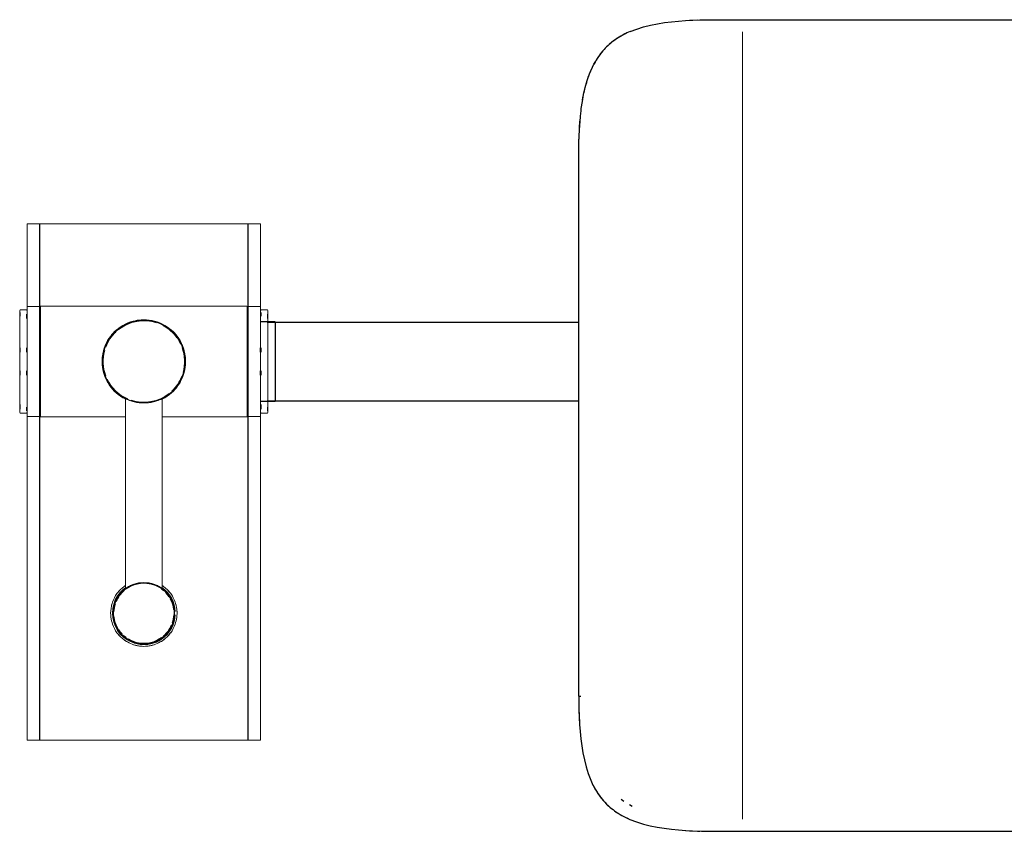
# Model space of a CAD drawing. Extents: x -1066 to 1819, y 427 to 1892.
# Drawn here: x 1018 to 1418, y 1562 to 1892 of the extents above; entities that cross this region are included whole.
import ezdxf

# ---------------------------------------------------------------- set-up
doc = ezdxf.new("R2010")
doc.units = 0
doc.header["$MEASUREMENT"] = 0
doc.linetypes.add('STANDARD', pattern=[0])
doc.layers.add('BEMA_UNG', color=171, linetype='CONTINUOUS')
doc.layers.add('HEWI', color=7, linetype='CONTINUOUS', lineweight=9)

msp = doc.modelspace()

# ---------------------------------------------------------------- linework, layer by layer
at = {"layer": 'BEMA_UNG', "color": 7, "linetype": 'STANDARD'}
for p, q in [((1277.23466, 1890.27776), (1280.08666, 1890.74277)), ((1280.08666, 1890.74277), (1282.94766, 1891.11676)), ((1282.94766, 1891.11676), (1285.81765, 1891.40775)), ((1285.81765, 1891.40775), (1288.69366, 1891.62675)), ((1288.69366, 1891.62675), (1294.45866, 1891.87974)), ((1290.25603, 1891.69534), (1291.57466, 1891.78075)), ((1291.57466, 1891.78075), (1293.56618, 1891.8406)), ((1294.45866, 1891.87974), (1300.23166, 1891.94775)), ((1295.13499, 1891.88771), (1295.90165, 1891.91075)), ((1295.90165, 1891.91075), (1300.23166, 1891.94775)), ((1300.23166, 1891.94775), (1538.83165, 1891.94775)), ((1266.15765, 1887.13776), (1268.84866, 1888.15976)), ((1268.84866, 1888.15976), (1271.60065, 1889.00876)), ((1271.60065, 1889.00876), (1274.40066, 1889.70677)), ((1274.40066, 1889.70677), (1277.23466, 1890.27776)), ((1251.39666, 1873.88875), (1252.10166, 1875.15076)), ((1249.59666, 1869.91776), (1250.74565, 1872.59377)), ((1249.86655, 1870.54635), (1250.14565, 1871.26775)), ((1250.14565, 1871.26775), (1250.74565, 1872.59377)), ((1250.74565, 1872.59377), (1251.39666, 1873.88875)), ((1247.85266, 1864.38176), (1248.64066, 1867.17477)), ((1248.22665, 1865.78374), (1248.44073, 1866.46611)), ((1248.64066, 1867.17477), (1249.59666, 1869.91776)), ((1248.86479, 1867.81785), (1249.09566, 1868.55374)), ((1249.09566, 1868.55374), (1249.35399, 1869.2215)), ((1247.20965, 1861.54775), (1247.85266, 1864.38176)), ((1247.36001, 1862.21047), (1247.51466, 1862.96876)), ((1247.51466, 1862.96876), (1247.68372, 1863.63717)), ((1248.04, 1865.04575), (1248.22665, 1865.78374)), ((1246.57567, 1857.95304), (1246.68465, 1858.68676)), ((1246.68465, 1858.68676), (1247.20965, 1861.54775)), ((1246.80754, 1859.35647), (1246.93366, 1860.11975)), ((1246.93366, 1860.11975), (1247.07299, 1860.80304)), ((1246.00619, 1853.66467), (1246.1671, 1855.0385)), ((1246.1671, 1855.0385), (1246.25766, 1855.81174)), ((1246.25766, 1855.81174), (1246.36441, 1856.5305)), ((1246.36441, 1856.5305), (1246.57567, 1857.95304)), ((1245.47265, 1847.13075), (1245.88774, 1852.5121)), ((1245.55865, 1848.58174), (1245.78166, 1851.47977)), ((1245.88774, 1852.5121), (1245.91965, 1852.92577)), ((1245.91965, 1852.92577), (1246.00619, 1853.66467)), ((1245.28365, 1842.04274), (1245.47265, 1847.13075)), ((1245.52352, 1847.79008), (1245.55865, 1848.58174)), ((1245.29597, 1842.3742), (1245.30066, 1842.76975)), ((1245.30066, 1842.76975), (1245.36197, 1844.15082)), ((1245.23166, 1836.94775), (1245.28365, 1842.04274)), ((1245.23166, 1616.94775), (1245.23166, 1836.94775)), ((1121.61465, 1769.14777), (1116.01463, 1769.14777)), ((1118.53167, 1768.94776), (1245.23166, 1768.94776)), ((1121.81463, 1768.94776), (1121.61465, 1769.14777)), ((1121.81463, 1736.94775), (1121.81463, 1768.94776)), ((1121.61465, 1736.74779), (1116.01463, 1736.74779)), ((1118.53167, 1736.94775), (1245.23166, 1736.94775)), ((1121.81463, 1736.94775), (1121.61465, 1736.74779)), ((1245.23166, 1616.94775), (1246.06765, 1616.94775)), ((1245.23166, 1616.94775), (1245.29158, 1611.83659)), ((1245.23166, 1616.94775), (1245.26866, 1612.59679)), ((1245.29158, 1611.83659), (1245.29965, 1611.14774)), ((1245.29965, 1611.14774), (1245.55466, 1605.36275)), ((1245.33986, 1610.23579), (1245.39965, 1608.25276)), ((1245.39965, 1608.25276), (1245.48562, 1606.92891)), ((1245.55466, 1605.36275), (1245.77466, 1602.47777)), ((1245.77466, 1602.47777), (1246.06965, 1599.59874)), ((1246.06965, 1599.59874), (1246.44765, 1596.72673)), ((1246.44765, 1596.72673), (1246.91865, 1593.86174)), ((1246.91865, 1593.86174), (1247.49566, 1591.01476)), ((1247.49566, 1591.01476), (1248.20166, 1588.20378)), ((1248.20166, 1588.20378), (1249.06165, 1585.44179)), ((1249.06165, 1585.44179), (1250.09766, 1582.74175)), ((1262.52166, 1575.00073), (1263.57365, 1574.21079)), ((1265.80165, 1572.80278), (1266.96866, 1572.18175)), ((1264.72066, 1567.39774), (1266.04565, 1566.80478)), ((1266.04565, 1566.80478), (1268.75365, 1565.76779)), ((1268.75365, 1565.76779), (1271.51166, 1564.91078)), ((1271.51166, 1564.91078), (1274.31266, 1564.20773)), ((1274.31266, 1564.20773), (1277.14766, 1563.63377)), ((1277.14766, 1563.63377), (1280.00565, 1563.1648)), ((1280.00565, 1563.1648), (1282.87766, 1562.78775)), ((1282.87766, 1562.78775), (1285.76165, 1562.49379)), ((1285.76165, 1562.49379), (1290.21081, 1562.20395)), ((1285.76165, 1562.49379), (1288.65266, 1562.27277)), ((1290.21081, 1562.20395), (1291.54866, 1562.11675)), ((1291.54866, 1562.11675), (1295.09612, 1562.00902)), ((1293.57924, 1562.0551), (1294.44665, 1562.0168)), ((1295.09612, 1562.00902), (1295.89465, 1561.98476)), ((1295.89465, 1561.98476), (1300.23166, 1561.94775)), ((1300.23166, 1561.94775), (1305.09965, 1561.94775)), ((1302.66565, 1561.94775), (1533.96365, 1561.94775))]:
    msp.add_line(p, q, dxfattribs=at)
for centre, radius, start, end in [((1277.84296, 1858.43866), 30.97559, 114.8214571, 128.1829144), ((1279.11475, 1856.1373), 33.59934, 112.6831986, 122.5347394), ((1275.02716, 1862.16873), 26.30658, 125.2387656, 137.8372062), ((1276.29486, 1860.68627), 28.25241, 119.7427271, 134.391563), ((1277.16186, 1860.37015), 29.09635, 138.0335509, 152.3146992), ((1276.03222, 1861.23408), 27.67792, 134.7963739, 146.8290098), ((1281.11742, 1595.87338), 33.68479, 202.9444552, 212.798538), ((1278.92506, 1594.67199), 31.18936, 205.1419848, 218.4398433), ((1276.69618, 1593.16928), 28.50678, 210.1326628, 224.6716375), ((1275.18801, 1591.89854), 26.54023, 215.6427468, 231.2826532), ((1276.05887, 1592.88651), 27.85585, 225.1796093, 237.1204874), ((1278.31965, 1596.29665), 31.94403, 234.4404749, 247.4037792)]:
    msp.add_arc(centre, radius, start, end, dxfattribs=at)
at = {"layer": 'HEWI'}
msp.add_line((1311.78165, 1886.94775), (1311.78165, 1566.94775), dxfattribs=at)
at = {"layer": 'HEWI', "color": 8, "linetype": 'STANDARD'}
for p, q in [((1020.81465, 1808.94778), (1115.81465, 1808.94778)), ((1020.81465, 1598.94778), (1020.81465, 1808.94778)), ((1025.81465, 1598.94778), (1025.81465, 1808.94778)), ((1025.81465, 1807.44777), (1026.01465, 1807.44777)), ((1026.01465, 1598.94778), (1026.01465, 1808.94778)), ((1110.61464, 1598.94778), (1110.61464, 1808.94778)), ((1110.61464, 1807.44777), (1110.81465, 1807.44777)), ((1110.81465, 1598.94778), (1110.81465, 1808.94778)), ((1115.81465, 1598.94778), (1115.81465, 1808.94778)), ((1020.81465, 1775.34777), (1025.81465, 1775.34777)), ((1026.31464, 1775.24775), (1026.31765, 1775.28079)), ((1026.31464, 1730.64776), (1026.31464, 1775.24775)), ((1026.31765, 1775.28079), (1026.33165, 1775.32878)), ((1026.33165, 1775.32878), (1026.35664, 1775.37082)), ((1026.48066, 1775.44474), (1026.51465, 1775.4478)), ((1026.51465, 1775.4478), (1110.11465, 1775.4478)), ((1110.11465, 1775.4478), (1110.14864, 1775.44474)), ((1110.29764, 1775.32878), (1110.31164, 1775.28079)), ((1110.31164, 1775.28079), (1110.31466, 1775.24775)), ((1110.31466, 1730.64776), (1110.31466, 1775.24775)), ((1110.81465, 1775.34777), (1115.81465, 1775.34777)), ((1017.81466, 1773.72676), (1018.01466, 1773.9268)), ((1017.81466, 1732.16876), (1017.81466, 1773.72676)), ((1018.01466, 1773.9268), (1020.61464, 1773.9268)), ((1018.01466, 1771.44076), (1018.01466, 1772.9198)), ((1020.61464, 1773.9268), (1020.81465, 1773.72676)), ((1020.61464, 1770.47381), (1020.61464, 1772.25779)), ((1115.81465, 1773.72676), (1116.01465, 1773.9268)), ((1116.01465, 1773.9268), (1118.61467, 1773.9268)), ((1116.01465, 1771.44076), (1116.01465, 1772.9198)), ((1118.61467, 1773.9268), (1118.81464, 1773.72676)), ((1118.61467, 1770.47381), (1118.61467, 1772.25779)), ((1118.81464, 1732.16876), (1118.81464, 1773.72676)), ((1057.10665, 1765.72978), (1057.97464, 1766.42375)), ((1057.48365, 1765.85582), (1059.88966, 1767.54077)), ((1057.97464, 1766.42375), (1058.30366, 1766.6878)), ((1058.30366, 1766.6878), (1059.04368, 1767.19676)), ((1059.04368, 1767.19676), (1059.81466, 1767.66978)), ((1059.81466, 1767.66978), (1060.76365, 1768.17881)), ((1059.88966, 1767.54077), (1062.55167, 1768.78177)), ((1060.76365, 1768.17881), (1061.75367, 1768.6288)), ((1061.75367, 1768.6288), (1061.80864, 1768.65374)), ((1061.80864, 1768.65374), (1062.83865, 1769.04178)), ((1062.50364, 1768.65779), (1063.21367, 1768.90178)), ((1062.55167, 1768.78177), (1065.38866, 1769.54181)), ((1062.83865, 1769.04178), (1063.91466, 1769.36877)), ((1063.21367, 1768.90178), (1063.93465, 1769.11479)), ((1063.93465, 1769.11479), (1064.66467, 1769.29477)), ((1065.38866, 1769.54181), (1068.31465, 1769.79777)), ((1067.19564, 1769.91076), (1068.31465, 1769.94777)), ((1068.31465, 1769.94777), (1069.43167, 1769.91076)), ((1068.31465, 1769.79777), (1071.24067, 1769.54181)), ((1069.43167, 1769.91076), (1070.53366, 1769.80281)), ((1070.53366, 1769.80281), (1071.63664, 1769.61978)), ((1071.24067, 1769.54181), (1074.07766, 1768.78177)), ((1071.63664, 1769.61978), (1072.71467, 1769.36877)), ((1072.71467, 1769.36877), (1073.78767, 1769.04277)), ((1073.78767, 1769.04277), (1074.81966, 1768.65176)), ((1074.07766, 1768.78177), (1076.73967, 1767.54077)), ((1074.81966, 1768.65176), (1074.87967, 1768.6288)), ((1074.87967, 1768.6288), (1075.86466, 1768.17881)), ((1075.86466, 1768.17881), (1076.81467, 1767.66978)), ((1076.73967, 1767.54077), (1079.14564, 1765.85582)), ((1076.81467, 1767.66978), (1077.58665, 1767.19676)), ((1077.58665, 1767.19676), (1078.31064, 1766.68475)), ((1078.31064, 1766.68475), (1078.66365, 1766.43481)), ((1078.66365, 1766.43481), (1079.52166, 1765.73077)), ((1116.01463, 1769.14777), (1115.81465, 1768.94776)), ((1115.81465, 1736.94775), (1115.81465, 1768.94776)), ((1053.59266, 1761.44778), (1054.11467, 1762.2948)), ((1053.72164, 1761.37278), (1055.40667, 1763.77879)), ((1054.11467, 1762.2948), (1054.82767, 1763.29676)), ((1054.82767, 1763.29676), (1055.35265, 1763.94679)), ((1055.35265, 1763.94679), (1055.91967, 1764.56279)), ((1055.40667, 1763.77879), (1057.48365, 1765.85582)), ((1055.91967, 1764.56279), (1056.29366, 1764.96875)), ((1056.29366, 1764.96875), (1057.10665, 1765.72978)), ((1079.14564, 1765.85582), (1081.22267, 1763.77879)), ((1079.52166, 1765.73077), (1080.33567, 1764.96875)), ((1080.33567, 1764.96875), (1080.72466, 1764.56675)), ((1080.72466, 1764.56675), (1081.27764, 1763.9458)), ((1081.22267, 1763.77879), (1082.90766, 1761.37278)), ((1081.27764, 1763.9458), (1081.80166, 1763.29676)), ((1081.80166, 1763.29676), (1082.51467, 1762.2948)), ((1082.51467, 1762.2948), (1083.03667, 1761.44778)), ((1018.01466, 1756.6978), (1018.01466, 1758.5348)), ((1020.61464, 1756.6978), (1020.61464, 1758.5348)), ((1051.72064, 1755.87375), (1052.48064, 1758.71081)), ((1051.91267, 1757.4158), (1052.22864, 1758.44775)), ((1052.22864, 1758.44775), (1052.60866, 1759.45376)), ((1052.48064, 1758.71081), (1053.72164, 1761.37278)), ((1052.60866, 1759.45376), (1052.80165, 1759.90077)), ((1052.80165, 1759.90077), (1053.17965, 1760.6898)), ((1053.17965, 1760.6898), (1053.59266, 1761.44778)), ((1082.56167, 1761.36882), (1083.25964, 1760.05778)), ((1082.90766, 1761.37278), (1084.14866, 1758.71081)), ((1083.03667, 1761.44778), (1083.44965, 1760.68881)), ((1083.44965, 1760.68881), (1083.81567, 1759.89779)), ((1083.81567, 1759.89779), (1084.02067, 1759.45376)), ((1084.02067, 1759.45376), (1084.39966, 1758.4508)), ((1084.14866, 1758.71081), (1084.90866, 1755.87375)), ((1084.39966, 1758.4508), (1084.71464, 1757.4158)), ((1115.61468, 1756.6978), (1115.61468, 1758.5348)), ((1116.01465, 1756.6978), (1116.01465, 1758.5348)), ((1051.33764, 1753.83075), (1051.40665, 1754.71377)), ((1051.40665, 1754.71377), (1051.42565, 1754.87277)), ((1051.42565, 1754.87277), (1051.45968, 1755.16681)), ((1051.45968, 1755.16681), (1051.64267, 1756.27078)), ((1051.46467, 1752.9478), (1051.72064, 1755.87375)), ((1051.64267, 1756.27078), (1051.89665, 1757.34675)), ((1051.89665, 1757.34675), (1051.91267, 1757.4158)), ((1084.71464, 1757.4158), (1084.73566, 1757.34774)), ((1084.73566, 1757.34774), (1084.98766, 1756.2678)), ((1084.90866, 1755.87375), (1085.16466, 1752.9478)), ((1084.98766, 1756.2678), (1085.15966, 1755.16475)), ((1085.15966, 1755.16475), (1085.20567, 1754.87277)), ((1085.20567, 1754.87277), (1085.28765, 1753.91276)), ((1051.31464, 1752.9478), (1051.33764, 1753.83075)), ((1051.31464, 1752.9478), (1051.32666, 1752.30479)), ((1051.32666, 1752.30479), (1051.37465, 1751.51675)), ((1051.37465, 1751.51675), (1051.45968, 1750.72879)), ((1051.45968, 1750.72879), (1051.61867, 1749.74582)), ((1051.46467, 1752.9478), (1051.72064, 1750.02177)), ((1084.90866, 1750.02177), (1085.16466, 1752.9478)), ((1085.01066, 1749.74582), (1085.16966, 1750.72879)), ((1085.16966, 1750.72879), (1085.25366, 1751.51477)), ((1085.25366, 1751.51477), (1085.30264, 1752.30479)), ((1085.28765, 1753.91276), (1085.31466, 1752.9478)), ((1085.30264, 1752.30479), (1085.31466, 1752.9478)), ((1018.01466, 1747.36079), (1018.01466, 1749.1978)), ((1020.61464, 1747.36079), (1020.61464, 1749.1978)), ((1051.61867, 1749.74582), (1051.89367, 1748.54777)), ((1051.72064, 1750.02177), (1052.48064, 1747.18478)), ((1051.89367, 1748.54777), (1052.30566, 1747.22781)), ((1051.96764, 1749.29782), (1052.14766, 1748.56776)), ((1052.14766, 1748.56776), (1052.36067, 1747.84678)), ((1052.30566, 1747.22781), (1052.60866, 1746.44175)), ((1052.48064, 1747.18478), (1053.72164, 1744.52281)), ((1052.60866, 1746.44175), (1052.98666, 1745.59581)), ((1082.90766, 1744.52281), (1084.14866, 1747.18478)), ((1083.64565, 1745.60077), (1084.02067, 1746.44175)), ((1084.02067, 1746.44175), (1084.32367, 1747.22781)), ((1084.14866, 1747.18478), (1084.90866, 1750.02177)), ((1084.32367, 1747.22781), (1084.73566, 1748.54777)), ((1084.73566, 1748.54777), (1085.01066, 1749.74582)), ((1115.61468, 1747.36079), (1115.61468, 1749.1978)), ((1116.01465, 1747.36079), (1116.01465, 1749.1978)), ((1052.98666, 1745.59581), (1053.40265, 1744.7848)), ((1053.40265, 1744.7848), (1053.60266, 1744.45475)), ((1053.60266, 1744.45475), (1054.18165, 1743.49978)), ((1053.72164, 1744.52281), (1055.40667, 1742.1168)), ((1054.18165, 1743.49978), (1054.82767, 1742.59875)), ((1054.82767, 1742.59875), (1055.59866, 1741.66476)), ((1081.03266, 1741.66674), (1081.68467, 1742.44777)), ((1081.22267, 1742.1168), (1082.90766, 1744.52281)), ((1081.68467, 1742.44777), (1081.79667, 1742.6028)), ((1081.79667, 1742.6028), (1082.44566, 1743.4978)), ((1082.44566, 1743.4978), (1083.03667, 1744.44781)), ((1083.03667, 1744.44781), (1083.21566, 1744.78679)), ((1083.21566, 1744.78679), (1083.64565, 1745.60077)), ((1055.40667, 1742.1168), (1057.48365, 1740.03978)), ((1055.59866, 1741.66476), (1056.29366, 1740.92677)), ((1056.29366, 1740.92677), (1057.01365, 1740.24775)), ((1057.01365, 1740.24775), (1057.96564, 1739.46078)), ((1057.48365, 1740.03978), (1059.88966, 1738.35482)), ((1057.96564, 1739.46078), (1058.86564, 1738.81579)), ((1058.86564, 1738.81579), (1059.81466, 1738.22581)), ((1059.81466, 1738.22581), (1059.83667, 1738.21376)), ((1059.83667, 1738.21376), (1060.80366, 1737.69679)), ((1059.88966, 1738.35482), (1062.55167, 1737.11383)), ((1074.07766, 1737.11383), (1076.73967, 1738.35482)), ((1075.82666, 1737.69778), (1076.79365, 1738.21376)), ((1076.73967, 1738.35482), (1079.14564, 1740.03978)), ((1076.79365, 1738.21376), (1076.81467, 1738.22581)), ((1076.81467, 1738.22581), (1077.76266, 1738.8148)), ((1077.76266, 1738.8148), (1078.66365, 1739.46078)), ((1078.66365, 1739.46078), (1079.61565, 1740.24775)), ((1079.14564, 1740.03978), (1081.22267, 1742.1168)), ((1079.61565, 1740.24775), (1080.33567, 1740.92677)), ((1080.33567, 1740.92677), (1081.03266, 1741.66674)), ((1018.01466, 1733.6378), (1018.01466, 1735.42178)), ((1020.61464, 1732.9758), (1020.61464, 1734.45475)), ((1060.80366, 1737.69679), (1060.81465, 1737.69183)), ((1060.81465, 1660.59779), (1060.81465, 1737.85876)), ((1060.81465, 1737.85876), (1060.83365, 1737.84976)), ((1060.83365, 1737.84976), (1060.88965, 1737.82176)), ((1060.88965, 1737.82176), (1060.98364, 1737.77575)), ((1060.98364, 1737.77575), (1061.11166, 1737.71479)), ((1061.11166, 1737.71479), (1061.27565, 1737.63881)), ((1061.27565, 1737.63881), (1061.46967, 1737.55076)), ((1061.46967, 1737.55076), (1061.69264, 1737.45379)), ((1061.69264, 1737.45379), (1061.94464, 1737.34881)), ((1061.94464, 1737.34881), (1062.21964, 1737.2388)), ((1062.21964, 1737.2388), (1062.51566, 1737.12779)), ((1062.21964, 1737.2388), (1062.51265, 1737.12779)), ((1062.51265, 1737.12779), (1062.60065, 1737.09582)), ((1062.51566, 1737.12779), (1062.54667, 1737.11612)), ((1062.55167, 1737.11383), (1065.38866, 1736.35379)), ((1062.55579, 1737.11268), (1062.60065, 1737.09582)), ((1062.60065, 1737.09582), (1063.14665, 1736.90982)), ((1063.14665, 1736.90982), (1063.47765, 1736.80682)), ((1063.14665, 1736.90982), (1063.47666, 1736.80682)), ((1063.47666, 1736.80682), (1063.81464, 1736.70977)), ((1063.47765, 1736.80682), (1063.81464, 1736.70977)), ((1063.81464, 1736.70977), (1064.46264, 1736.54376)), ((1064.46264, 1736.54376), (1065.08505, 1736.43512)), ((1065.38866, 1736.35379), (1068.31465, 1736.09782)), ((1065.71386, 1736.32533), (1066.37564, 1736.20982)), ((1066.37564, 1736.20982), (1068.31465, 1736.09782)), ((1068.31465, 1736.09782), (1071.24067, 1736.35379)), ((1068.31465, 1736.09782), (1070.25366, 1736.20982)), ((1070.25366, 1736.20982), (1070.91547, 1736.32533)), ((1071.24067, 1736.35379), (1074.07766, 1737.11383)), ((1071.54429, 1736.43512), (1072.16665, 1736.54376)), ((1071.96466, 1736.60083), (1072.69465, 1736.7808)), ((1072.16665, 1736.54376), (1072.81466, 1736.70977)), ((1072.69465, 1736.7808), (1073.41566, 1736.99382)), ((1072.81466, 1736.70977), (1073.15165, 1736.80682)), ((1073.15165, 1736.80682), (1073.48265, 1736.90982)), ((1073.48265, 1736.90982), (1074.02865, 1737.09582)), ((1074.02865, 1737.09582), (1074.07354, 1737.11268)), ((1074.08262, 1737.11612), (1074.11367, 1737.12779)), ((1074.11367, 1737.12779), (1074.40966, 1737.2388)), ((1074.40966, 1737.2388), (1074.68466, 1737.34881)), ((1074.68466, 1737.34881), (1074.93666, 1737.45379)), ((1074.68466, 1737.34881), (1074.93567, 1737.4528)), ((1074.93567, 1737.4528), (1075.15966, 1737.55076)), ((1074.93666, 1737.45379), (1075.15966, 1737.55076)), ((1075.15966, 1737.55076), (1075.35364, 1737.63881)), ((1075.15966, 1737.55076), (1075.35467, 1737.63881)), ((1075.35364, 1737.63881), (1075.51767, 1737.71479)), ((1075.35467, 1737.63881), (1075.51767, 1737.71479)), ((1075.51767, 1737.71479), (1075.64566, 1737.77575)), ((1075.64566, 1737.77575), (1075.73965, 1737.82176)), ((1075.73965, 1737.82176), (1075.79565, 1737.84976)), ((1075.79565, 1737.84976), (1075.81465, 1737.85876)), ((1075.81465, 1660.59779), (1075.81465, 1737.85876)), ((1075.81465, 1737.69236), (1075.82666, 1737.69778)), ((1116.01463, 1736.74779), (1115.81465, 1736.94775)), ((1116.01465, 1733.6378), (1116.01465, 1735.42178)), ((1118.61467, 1732.9758), (1118.61467, 1734.45475)), ((1017.81466, 1732.16876), (1018.01466, 1731.96879)), ((1018.01466, 1731.96879), (1020.61464, 1731.96879)), ((1020.61464, 1731.96879), (1020.81465, 1732.16876)), ((1020.81465, 1730.54782), (1025.81465, 1730.54782)), ((1026.31464, 1730.64776), (1026.31765, 1730.61381)), ((1026.31765, 1730.61381), (1026.33165, 1730.56681)), ((1026.43366, 1730.46481), (1026.48066, 1730.45077)), ((1026.48066, 1730.45077), (1026.51465, 1730.4478)), ((1026.51465, 1730.4478), (1060.81465, 1730.4478)), ((1075.81465, 1730.4478), (1110.11465, 1730.4478)), ((1110.11465, 1730.4478), (1110.14864, 1730.45077)), ((1110.14864, 1730.45077), (1110.19568, 1730.46481)), ((1110.29764, 1730.56681), (1110.31164, 1730.61381)), ((1110.31164, 1730.61381), (1110.31466, 1730.64776)), ((1110.81465, 1730.54782), (1115.81465, 1730.54782)), ((1115.81465, 1732.16876), (1116.01465, 1731.96879)), ((1116.01465, 1731.96879), (1118.61467, 1731.96879)), ((1118.61467, 1731.96879), (1118.81464, 1732.16876)), ((1062.06465, 1661.42276), (1064.03967, 1662.34378)), ((1063.14665, 1661.97978), (1063.60766, 1662.17776)), ((1063.60766, 1662.17776), (1063.81464, 1662.25978)), ((1063.81464, 1662.25978), (1063.96086, 1662.307)), ((1064.03967, 1662.34378), (1066.14367, 1662.90782)), ((1064.2441, 1662.39856), (1065.13266, 1662.6858)), ((1065.13266, 1662.6858), (1065.81106, 1662.81863)), ((1066.14367, 1662.90782), (1068.31465, 1663.09779)), ((1066.36553, 1662.9272), (1066.71064, 1662.99479)), ((1066.71064, 1662.99479), (1068.31465, 1663.09779)), ((1068.31465, 1663.09779), (1069.91865, 1662.99479)), ((1068.31465, 1663.09779), (1070.48567, 1662.90782)), ((1069.91865, 1662.99479), (1070.26377, 1662.9272)), ((1070.48567, 1662.90782), (1072.58966, 1662.34378)), ((1070.81827, 1662.81863), (1071.49664, 1662.6858)), ((1071.49664, 1662.6858), (1072.38524, 1662.39856)), ((1072.58966, 1662.34378), (1074.56465, 1661.42276)), ((1072.66844, 1662.307), (1072.81466, 1662.25978)), ((1072.81466, 1662.25978), (1073.02164, 1662.17776)), ((1073.02164, 1662.17776), (1073.48265, 1661.97978)), ((1057.02265, 1658.04576), (1057.39267, 1658.58279)), ((1057.39267, 1658.58279), (1057.78864, 1659.10182)), ((1057.48964, 1656.84779), (1058.73865, 1658.63276)), ((1057.78864, 1659.10182), (1058.20967, 1659.59979)), ((1058.73865, 1658.63276), (1060.27968, 1660.17382)), ((1059.60966, 1660.96576), (1060.11766, 1661.37477)), ((1060.06067, 1660.43078), (1060.81465, 1661.0068)), ((1060.11766, 1661.37477), (1060.64566, 1661.75776)), ((1060.27968, 1660.17382), (1062.06465, 1661.42276)), ((1060.64566, 1661.75776), (1060.81465, 1661.86862)), ((1060.81465, 1660.59779), (1060.83365, 1660.61183)), ((1060.83365, 1660.61183), (1060.88965, 1660.65379)), ((1060.88965, 1660.65379), (1060.98467, 1660.72276)), ((1060.98467, 1660.72276), (1061.11166, 1660.81378)), ((1061.11166, 1660.81378), (1061.27565, 1660.92776)), ((1061.27565, 1660.92776), (1061.46967, 1661.05677)), ((1061.46967, 1661.05677), (1061.69367, 1661.20082)), ((1061.46967, 1661.05677), (1061.69367, 1661.19983)), ((1061.69367, 1661.20082), (1061.95364, 1661.35478)), ((1061.69367, 1661.19983), (1061.75161, 1661.23507)), ((1061.95364, 1661.35478), (1062.04786, 1661.41101)), ((1062.07785, 1661.42894), (1062.15967, 1661.47776)), ((1062.15967, 1661.47776), (1062.51265, 1661.6698)), ((1062.51265, 1661.6698), (1062.82366, 1661.82681)), ((1062.82366, 1661.82681), (1063.14665, 1661.97978)), ((1073.48265, 1661.97978), (1073.80564, 1661.82681)), ((1073.80564, 1661.82681), (1074.11665, 1661.6698)), ((1074.11665, 1661.6698), (1074.46966, 1661.47776)), ((1074.46966, 1661.47776), (1074.56263, 1661.42375)), ((1074.46966, 1661.47776), (1074.55149, 1661.42894)), ((1074.56465, 1661.42276), (1076.34966, 1660.17382)), ((1074.56663, 1661.42138), (1074.68466, 1661.3528)), ((1074.58143, 1661.41101), (1074.67566, 1661.35478)), ((1074.67566, 1661.35478), (1074.87768, 1661.23507)), ((1074.68466, 1661.3528), (1074.93567, 1661.19983)), ((1074.93567, 1661.19983), (1075.15966, 1661.05677)), ((1075.15966, 1661.05677), (1075.35265, 1660.92875)), ((1075.15966, 1661.05677), (1075.35364, 1660.92776)), ((1075.35265, 1660.92875), (1075.51767, 1660.81378)), ((1075.35364, 1660.92776), (1075.51767, 1660.81378)), ((1075.51767, 1660.81378), (1075.64566, 1660.72276)), ((1075.51767, 1660.81378), (1075.64467, 1660.72276)), ((1075.53267, 1660.43376), (1076.38464, 1659.74681)), ((1075.64467, 1660.72276), (1075.73965, 1660.65379)), ((1075.64566, 1660.72276), (1075.73965, 1660.65379)), ((1075.73965, 1660.65379), (1075.79565, 1660.61183)), ((1075.79565, 1660.61183), (1075.81465, 1660.59779)), ((1075.81465, 1661.86862), (1075.98364, 1661.75776)), ((1075.81465, 1661.00634), (1076.08667, 1660.81881)), ((1075.98364, 1661.75776), (1076.51167, 1661.37477)), ((1076.34966, 1660.17382), (1077.89064, 1658.63276)), ((1076.51167, 1661.37477), (1077.01967, 1660.96576)), ((1077.17264, 1658.98677), (1077.88866, 1658.15883)), ((1077.88866, 1658.15883), (1078.52766, 1657.27076)), ((1077.89064, 1658.63276), (1079.13965, 1656.84779)), ((1055.20666, 1653.87881), (1055.37867, 1654.50778)), ((1055.37867, 1654.50778), (1055.57966, 1655.12881)), ((1055.57966, 1655.12881), (1055.81167, 1655.73878)), ((1056.00466, 1652.76881), (1056.56866, 1654.87277)), ((1056.56866, 1654.87277), (1057.48964, 1656.84779)), ((1079.13965, 1656.84779), (1080.06067, 1654.87277)), ((1080.06067, 1654.87277), (1080.62464, 1652.76881)), ((1080.81766, 1655.73878), (1081.04967, 1655.12881)), ((1081.04967, 1655.12881), (1081.25067, 1654.50778)), ((1081.25067, 1654.50778), (1081.42267, 1653.87881)), ((1054.81466, 1650.64776), (1054.84667, 1649.99682)), ((1055.81465, 1650.59779), (1056.00466, 1652.76881)), ((1055.81465, 1650.59779), (1056.00466, 1648.42677)), ((1080.62464, 1652.76881), (1080.81465, 1650.59779)), ((1080.62464, 1648.42677), (1080.81465, 1650.59779)), ((1055.20666, 1647.41679), (1055.37867, 1646.78782)), ((1055.37867, 1646.78782), (1055.57966, 1646.16679)), ((1055.57966, 1646.16679), (1055.81167, 1645.55682)), ((1056.00466, 1648.42677), (1056.56866, 1646.32281)), ((1056.56866, 1646.32281), (1057.48964, 1644.34779)), ((1079.13965, 1644.34779), (1080.06067, 1646.32281)), ((1080.06067, 1646.32281), (1080.62464, 1648.42677)), ((1080.81766, 1645.55682), (1081.04967, 1646.16679)), ((1081.04967, 1646.16679), (1081.25067, 1646.78782)), ((1081.25067, 1646.78782), (1081.42267, 1647.41679)), ((1057.02265, 1643.24977), (1057.39267, 1642.71281)), ((1057.39267, 1642.71281), (1057.78864, 1642.19378)), ((1057.48964, 1644.34779), (1058.73865, 1642.56282)), ((1057.78864, 1642.19378), (1058.20967, 1641.69581)), ((1058.10167, 1643.92482), (1058.74067, 1643.03676)), ((1058.73865, 1642.56282), (1060.27968, 1641.02176)), ((1058.74067, 1643.03676), (1059.45665, 1642.20881)), ((1076.34966, 1641.02176), (1077.89064, 1642.56282)), ((1077.89064, 1642.56282), (1079.13965, 1644.34779)), ((1059.60966, 1640.32977), (1060.11766, 1639.92076)), ((1060.24466, 1641.44877), (1061.09667, 1640.76182)), ((1060.27968, 1641.02176), (1062.06465, 1639.77282)), ((1062.06465, 1639.77282), (1064.03967, 1638.8518)), ((1064.03967, 1638.8518), (1066.14367, 1638.28776)), ((1066.14367, 1638.28776), (1068.31465, 1638.09779)), ((1068.31465, 1638.09779), (1070.48567, 1638.28776)), ((1070.48567, 1638.28776), (1072.58966, 1638.8518)), ((1072.58966, 1638.8518), (1074.56465, 1639.77282)), ((1074.56465, 1639.77282), (1076.34966, 1641.02176)), ((1076.51167, 1639.92076), (1077.01967, 1640.32977)), ((1020.81465, 1598.94778), (1115.81465, 1598.94778))]:
    msp.add_line(p, q, dxfattribs=at)
for centre, radius, start, end in [((1026.51315, 1775.24929), 0.19814, 99.4387807, 156.3477364), ((1110.11619, 1775.24948), 0.19794, 9.1007394, 80.5650195), ((1068.31335, 1752.94853), 16.74832, 120.5845054, 174.5894177), ((1068.31504, 1752.95029), 16.54801, 71.7267037, 128.3056261), ((1068.3154, 1752.94722), 16.75039, 107.7325155, 125.7303669), ((1068.29425, 1753.05851), 16.88803, 93.7298403, 105.0303494), ((1068.3197, 1752.93441), 16.76405, 92.3146356, 105.1635148), ((1068.31164, 1752.99819), 16.69976, 84.5606174, 97.4558106), ((1068.31491, 1752.95304), 16.74435, 79.4397182, 94.8759992), ((1068.31563, 1752.94945), 16.74791, 30.5837724, 84.5899967), ((1068.31038, 1752.94447), 16.55511, 35.7287305, 61.4375754), ((1068.30699, 1752.95227), 16.54107, 133.4342815, 159.1641861), ((1068.31347, 1752.94946), 16.74776, 128.2995203, 141.1599419), ((1068.31615, 1752.94829), 16.74836, 38.301033, 51.1608973), ((1068.31316, 1752.94644), 16.75149, 17.7336046, 35.7300282), ((1068.29235, 1752.94064), 16.77319, 7.4578704, 22.8641062), ((1068.30417, 1752.94687), 16.56016, 344.3147725, 20.2910449), ((1068.28879, 1752.95), 16.72373, 169.4332984, 182.3104396), ((1068.31509, 1752.94827), 16.55061, 164.3038865, 200.3018966), ((1068.31274, 1752.94794), 16.7516, 346.8740496, 15.1565068), ((1068.29641, 1752.94677), 16.73194, 179.7260909, 195.1718864), ((1068.3839, 1752.94936), 16.81869, 177.173252, 189.9792714), ((1068.3196, 1752.94716), 16.74545, 321.149108, 352.0142089), ((1068.28908, 1752.9518), 16.77552, 339.1747537, 354.5816856), ((1068.34674, 1752.96099), 16.78424, 195.1737614, 213.1337557), ((1068.3137, 1752.94763), 16.74867, 197.7312409, 215.7308964), ((1068.32386, 1752.94228), 16.53924, 313.4328366, 339.165631), ((1068.30147, 1752.93514), 16.53273, 205.4224662, 246.6117414), ((1068.29981, 1752.93571), 16.73068, 210.5774607, 223.4494982), ((1068.33732, 1752.96889), 16.78068, 213.173917, 226.0102535), ((1068.31726, 1752.95081), 16.75373, 218.3018241, 231.1576381), ((1068.31615, 1752.94566), 16.7472, 308.2997644, 321.160518), ((1068.30637, 1752.95447), 16.76035, 316.0191666, 328.8665332), ((1068.31404, 1752.9466), 16.74847, 226.014594, 254.3027532), ((1068.31399, 1752.9415), 16.74408, 238.8622424, 262.0137617), ((1068.31429, 1752.94521), 16.54792, 251.7266315, 308.3057469), ((1068.2999, 1752.98344), 16.78807, 285.1755941, 303.1315816), ((1068.3128, 1752.9509), 16.75314, 287.7335682, 305.7281993), ((1068.32375, 1752.93687), 16.7356, 300.5793599, 313.4475989), ((1068.29355, 1752.97047), 16.78068, 303.173917, 316.0102535), ((1068.31943, 1752.97613), 16.77838, 249.175631, 264.5800823), ((1068.31195, 1752.9151), 16.71691, 259.4306608, 272.3130773), ((1068.31304, 1753.01825), 16.81988, 267.1736085, 279.9788422), ((1068.31576, 1752.92749), 16.72991, 269.7256219, 285.1733193), ((1026.51334, 1730.64645), 0.19838, 189.468165, 260.5184278), ((1110.11597, 1730.64644), 0.19838, 279.4803028, 350.5331044), ((1068.31487, 1650.59774), 12.4003, 110.300507, 300.5866718), ((1068.31513, 1650.59767), 12.40046, 110.3015009, 249.1555473), ((1068.31438, 1650.59925), 12.1987, 58.8658412, 125.7305213), ((1068.31445, 1650.59784), 12.40031, 290.3005502, 120.5867883), ((1068.31564, 1650.59787), 12.39921, 295.4386393, 74.3057245), ((1068.31418, 1650.64734), 12.79985, 130.1516335, 263.078341), ((1068.29953, 1650.65491), 13.48372, 143.9876663, 160.6219208), ((1068.29815, 1650.60961), 12.1798, 130.8494133, 156.605036), ((1068.33104, 1650.62904), 13.52517, 127.3920849, 141.2116614), ((1068.30765, 1650.64495), 12.80706, 2.7786974, 52.5981312), ((1068.29999, 1650.63096), 13.52261, 38.7866153, 52.6087002), ((1068.2917, 1650.63023), 13.52906, 30.4756356, 44.2919603), ((1068.32696, 1650.65342), 13.4869, 19.3800532, 36.0103597), ((1068.32005, 1650.64565), 13.50539, 163.3831791, 179.9910216), ((1068.34292, 1650.59301), 12.22846, 161.7487034, 177.1416835), ((1068.36172, 1650.61181), 12.15127, 7.4043962, 28.0602938), ((1068.31833, 1650.64791), 13.49608, 2.7684536, 16.6185814), ((1068.38009, 1650.65432), 13.56543, 180.0277146, 193.8075074), ((1068.31782, 1650.6478), 13.49659, 343.3815778, 8.3116274), ((1068.3092, 1650.64756), 13.4943, 182.7685735, 196.6202378), ((1068.29953, 1650.64069), 13.48372, 199.3780792, 216.0123337), ((1068.26864, 1650.584), 12.15231, 187.4048389, 208.0588954), ((1068.31624, 1650.64614), 12.79825, 257.5296304, 357.2396077), ((1068.32696, 1650.64219), 13.4869, 323.9896403, 340.6199468), ((1068.28941, 1650.60215), 12.22545, 341.7461253, 357.1429496), ((1068.3169, 1650.65171), 13.50485, 218.7768163, 232.6175148), ((1068.31364, 1650.65059), 12.8027, 252.0106439, 318.4551025), ((1068.33078, 1650.58617), 12.18022, 310.8502382, 336.6048602), ((1068.31094, 1650.65307), 13.50683, 307.3840348, 321.2225723), ((1068.34212, 1650.62657), 13.46593, 315.6761801, 329.557855), ((1068.30579, 1650.62964), 13.47999, 229.8257844, 243.6926237), ((1068.31789, 1650.6548), 13.5079, 232.6221268, 254.7621971), ((1068.315, 1650.59619), 12.19855, 238.8649526, 305.730747), ((1068.31104, 1650.65561), 13.50879, 285.2385429, 307.3771333), ((1068.32283, 1650.63087), 13.48139, 296.3076653, 310.1731904), ((1068.32451, 1650.68501), 13.53851, 249.2487371, 263.0556776), ((1068.31839, 1650.65326), 13.50619, 251.9906909, 265.8316831), ((1068.31467, 1650.65372), 13.50584, 257.5443167, 282.4556833), ((1068.31465, 1650.71494), 13.56703, 263.1123098, 276.8876902), ((1068.31094, 1650.65326), 13.50619, 274.1683169, 288.0093091), ((1068.30494, 1650.68462), 13.53811, 276.9438792, 290.7513846)]:
    msp.add_arc(centre, radius, start, end, dxfattribs=at)

doc.saveas('drawing.dxf')
